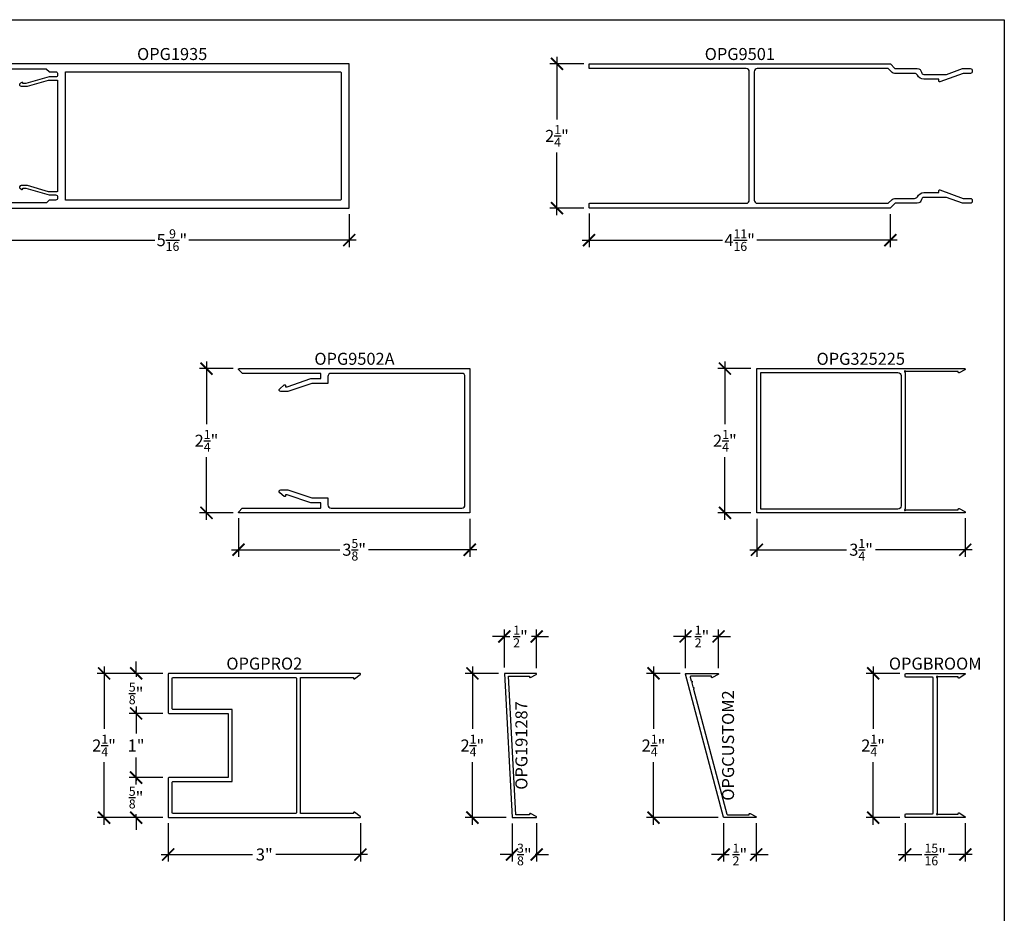
# Model space of a CAD drawing. Units: inches. Extents: x 0 to 222, y 0 to 44.
# Drawn here: x 55 to 70, y 23 to 37 of the extents above; entities that cross this region are included whole.
import ezdxf
from ezdxf.enums import TextEntityAlignment as Align

# ---------------------------------------------------------------- set-up
doc = ezdxf.new("R2010")
doc.units = ezdxf.units.IN
doc.header["$LTSCALE"] = 0.25
doc.header["$MEASUREMENT"] = 0
for name, color, linetype in [('Arcadia-Dim', 4, 'Continuous'), ('Arcadia-Profile', 6, 'Continuous'), ('Arcadia-Text', 3, 'Continuous')]:
    doc.layers.add(name, color=color, linetype=linetype)
doc.layers.add('Arcadia-Mview', color=6, linetype='Continuous', plot=False)
doc.styles.get("Standard").update_dxf_attribs({"font": 'ARIALN.TTF'})
doc.dimstyles.new('Arcadia-2', dxfattribs={"dimscale": 2, "dimtxt": 0.0938, "dimasz": 0.0938, "dimexe": 0.0546, "dimexo": 0.0469, "dimgap": 0.0469, "dimtad": 0, "dimtih": 1, "dimdec": 4, "dimrnd": 0.0625, "dimzin": 3, "dimdsep": 46, "dimlunit": 4, "dimtxsty": 'Standard', "dimblk": 'ARCHTICK', "dimcen": 0.0469, "dimdle": 0.0546, "dimclrd": 256, "dimclre": 256, "dimclrt": 256, "dimadec": 0, "dimazin": 0, "dimtfac": 0.75, "dimtix": 1, "dimtmove": 2, "dimatfit": 3, "dimfxl": 1, "dimtolj": 1, "dimtzin": 3, "dimlwd": -3, "dimlwe": -3, "dimarcsym": 0})

# ---------------------------------------------------------------- blocks, each defined once
blk = doc.blocks.new('_ArchTick')
at = {"color": 0, "linetype": 'ByBlock', "lineweight": -3, "const_width": 0.15}
blk.add_lwpolyline([(-0.5, -0.5), (0.5, 0.5)], dxfattribs=at)
blk = doc.blocks.new('*D295')
at = {"layer": 'Arcadia-Dim', "lineweight": -3}
for p, q in [((54.246, 34.297), (54.246, 33.772)), ((59.779, 34.287), (59.779, 33.772)), ((54.137, 33.881), (56.749, 33.881)), ((59.888, 33.881), (57.276, 33.881))]:
    blk.add_line(p, q, dxfattribs=at)
at = {"layer": 'Defpoints', "color": 0, "lineweight": -3}
for p in [(54.246, 34.391), (59.779, 34.381), (59.779, 33.881)]:
    blk.add_point(p, dxfattribs=at)
at = {"layer": 'Arcadia-Dim', "lineweight": -3, "xscale": 0.1876, "yscale": 0.1876, "zscale": 0.1876, "rotation": 180}
blk.add_blockref('_ArchTick', (54.246, 33.881), dxfattribs=at)
at = {"layer": 'Arcadia-Dim', "lineweight": -3, "xscale": 0.1876, "yscale": 0.1876, "zscale": 0.1876}
blk.add_blockref('_ArchTick', (59.779, 33.881), dxfattribs=at)
at = {"layer": 'Arcadia-Dim', "lineweight": -3, "insert": (57.013, 33.881), "char_height": 0.1876, "attachment_point": 5}
blk.add_mtext('\\A1;5{\\H0.75x;\\S9/16;}"', dxfattribs=at)
blk = doc.blocks.new('*D296')
at = {"layer": 'Arcadia-Dim', "lineweight": -3}
for p, q in [((63.021, 36.74), (63.021, 35.764)), ((63.438, 36.631), (62.912, 36.631)), ((63.021, 34.272), (63.021, 35.248)), ((63.438, 34.381), (62.912, 34.381))]:
    blk.add_line(p, q, dxfattribs=at)
at = {"layer": 'Defpoints', "color": 0, "lineweight": -3}
for p in [(63.531, 36.631), (63.021, 34.381), (63.531, 34.381)]:
    blk.add_point(p, dxfattribs=at)
at = {"layer": 'Arcadia-Dim', "lineweight": -3, "xscale": 0.1876, "yscale": 0.1876, "zscale": 0.1876}
for p, rotation in [((63.021, 36.631), 90), ((63.021, 34.381), 270)]:
    blk.add_blockref('_ArchTick', p, dxfattribs=dict(at, rotation=rotation))
at = {"layer": 'Arcadia-Dim', "lineweight": -3, "insert": (63.021, 35.506), "char_height": 0.1876, "attachment_point": 5}
blk.add_mtext('\\A1;2{\\H0.75x;\\S1/4;}"', dxfattribs=at)
blk = doc.blocks.new('*D297')
at = {"layer": 'Arcadia-Dim', "lineweight": -3}
for p, q in [((63.521, 34.297), (63.521, 33.772)), ((68.221, 34.287), (68.221, 33.772)), ((63.412, 33.881), (65.604, 33.881)), ((68.33, 33.881), (66.138, 33.881))]:
    blk.add_line(p, q, dxfattribs=at)
at = {"layer": 'Defpoints', "color": 0, "lineweight": -3}
for p in [(63.521, 34.391), (68.221, 34.381), (68.221, 33.881)]:
    blk.add_point(p, dxfattribs=at)
at = {"layer": 'Arcadia-Dim', "lineweight": -3, "xscale": 0.1876, "yscale": 0.1876, "zscale": 0.1876, "rotation": 180}
blk.add_blockref('_ArchTick', (63.521, 33.881), dxfattribs=at)
at = {"layer": 'Arcadia-Dim', "lineweight": -3, "xscale": 0.1876, "yscale": 0.1876, "zscale": 0.1876}
blk.add_blockref('_ArchTick', (68.221, 33.881), dxfattribs=at)
at = {"layer": 'Arcadia-Dim', "lineweight": -3, "insert": (65.871, 33.881), "char_height": 0.1876, "attachment_point": 5}
blk.add_mtext('\\A1;4{\\H0.75x;\\S11/16;}"', dxfattribs=at)
blk = doc.blocks.new('*D302')
at = {"layer": 'Arcadia-Dim', "lineweight": -3}
for p, q in [((58.053, 29.544), (58.053, 28.944)), ((61.66, 29.534), (61.66, 28.944)), ((57.944, 29.053), (59.632, 29.053)), ((61.77, 29.053), (60.082, 29.053))]:
    blk.add_line(p, q, dxfattribs=at)
at = {"layer": 'Defpoints', "color": 0, "lineweight": -3}
for p in [(58.053, 29.638), (61.66, 29.628), (61.66, 29.053)]:
    blk.add_point(p, dxfattribs=at)
at = {"layer": 'Arcadia-Dim', "lineweight": -3, "xscale": 0.1876, "yscale": 0.1876, "zscale": 0.1876, "rotation": 180}
blk.add_blockref('_ArchTick', (58.053, 29.053), dxfattribs=at)
at = {"layer": 'Arcadia-Dim', "lineweight": -3, "xscale": 0.1876, "yscale": 0.1876, "zscale": 0.1876}
blk.add_blockref('_ArchTick', (61.66, 29.053), dxfattribs=at)
at = {"layer": 'Arcadia-Dim', "lineweight": -3, "insert": (59.857, 29.053), "char_height": 0.1876, "attachment_point": 5}
blk.add_mtext('\\A1;3{\\H0.75x;\\S5/8;}"', dxfattribs=at)
blk = doc.blocks.new('*D303')
at = {"layer": 'Arcadia-Dim', "lineweight": -3}
for p, q in [((57.553, 31.987), (57.553, 31.011)), ((57.97, 31.878), (57.444, 31.878)), ((57.553, 29.519), (57.553, 30.495)), ((57.97, 29.628), (57.444, 29.628))]:
    blk.add_line(p, q, dxfattribs=at)
at = {"layer": 'Defpoints', "color": 0, "lineweight": -3}
for p in [(58.063, 31.878), (57.553, 29.628), (58.063, 29.628)]:
    blk.add_point(p, dxfattribs=at)
at = {"layer": 'Arcadia-Dim', "lineweight": -3, "xscale": 0.1876, "yscale": 0.1876, "zscale": 0.1876}
for p, rotation in [((57.553, 31.878), 90), ((57.553, 29.628), 270)]:
    blk.add_blockref('_ArchTick', p, dxfattribs=dict(at, rotation=rotation))
at = {"layer": 'Arcadia-Dim', "lineweight": -3, "insert": (57.553, 30.753), "char_height": 0.1876, "attachment_point": 5}
blk.add_mtext('\\A1;2{\\H0.75x;\\S1/4;}"', dxfattribs=at)
blk = doc.blocks.new('*D7')
at = {"layer": 'Arcadia-Dim', "lineweight": -3}
for p, q in [((65.641, 31.987), (65.641, 31.011)), ((66.047, 31.878), (65.532, 31.878)), ((65.641, 29.519), (65.641, 30.495)), ((66.047, 29.628), (65.532, 29.628))]:
    blk.add_line(p, q, dxfattribs=at)
at = {"layer": 'Defpoints', "color": 0, "lineweight": -3}
for p in [(66.141, 31.878), (65.641, 29.628), (66.141, 29.628)]:
    blk.add_point(p, dxfattribs=at)
at = {"layer": 'Arcadia-Dim', "lineweight": -3, "xscale": 0.1876, "yscale": 0.1876, "zscale": 0.1876}
for p, rotation in [((65.641, 31.878), 90), ((65.641, 29.628), 270)]:
    blk.add_blockref('_ArchTick', p, dxfattribs=dict(at, rotation=rotation))
at = {"layer": 'Arcadia-Dim', "lineweight": -3, "insert": (65.641, 30.753), "char_height": 0.1876, "attachment_point": 5}
blk.add_mtext('\\A1;2{\\H0.75x;\\S1/4;}"', dxfattribs=at)
blk = doc.blocks.new('*D8')
at = {"layer": 'Arcadia-Dim', "lineweight": -3}
for p, q in [((66.141, 29.534), (66.141, 28.944)), ((69.391, 29.544), (69.391, 28.944)), ((66.032, 29.053), (67.54, 29.053)), ((69.5, 29.053), (67.992, 29.053))]:
    blk.add_line(p, q, dxfattribs=at)
at = {"layer": 'Defpoints', "color": 0, "lineweight": -3}
for p in [(66.141, 29.628), (69.391, 29.638), (69.391, 29.053)]:
    blk.add_point(p, dxfattribs=at)
at = {"layer": 'Arcadia-Dim', "lineweight": -3, "xscale": 0.1876, "yscale": 0.1876, "zscale": 0.1876, "rotation": 180}
blk.add_blockref('_ArchTick', (66.141, 29.053), dxfattribs=at)
at = {"layer": 'Arcadia-Dim', "lineweight": -3, "xscale": 0.1876, "yscale": 0.1876, "zscale": 0.1876}
blk.add_blockref('_ArchTick', (69.391, 29.053), dxfattribs=at)
at = {"layer": 'Arcadia-Dim', "lineweight": -3, "insert": (67.766, 29.053), "char_height": 0.1876, "attachment_point": 5}
blk.add_mtext('\\A1;3{\\H0.75x;\\S1/4;}"', dxfattribs=at)
blk = doc.blocks.new('*D21')
at = {"layer": 'Arcadia-Dim', "lineweight": -3}
for p, q in [((56.455, 26.609), (56.455, 26.188)), ((56.871, 26.5), (56.346, 26.5)), ((56.455, 25.39), (56.455, 25.812)), ((56.871, 25.5), (56.346, 25.5))]:
    blk.add_line(p, q, dxfattribs=at)
at = {"layer": 'Defpoints', "color": 0, "lineweight": -3}
for p in [(56.965, 26.5), (56.455, 25.5), (56.965, 25.5)]:
    blk.add_point(p, dxfattribs=at)
at = {"layer": 'Arcadia-Dim', "lineweight": -3, "xscale": 0.1876, "yscale": 0.1876, "zscale": 0.1876}
for p, rotation in [((56.455, 26.5), 90), ((56.455, 25.5), 270)]:
    blk.add_blockref('_ArchTick', p, dxfattribs=dict(at, rotation=rotation))
at = {"layer": 'Arcadia-Dim', "lineweight": -3, "insert": (56.455, 26), "char_height": 0.1876, "attachment_point": 5}
blk.add_mtext('\\A1;1"', dxfattribs=at)
blk = doc.blocks.new('*D22')
at = {"layer": 'Arcadia-Dim', "lineweight": -3}
for p, q in [((55.955, 27.234), (55.955, 26.258)), ((56.871, 27.125), (55.846, 27.125)), ((55.955, 24.765), (55.955, 25.741)), ((56.871, 24.875), (55.846, 24.875))]:
    blk.add_line(p, q, dxfattribs=at)
at = {"layer": 'Defpoints', "color": 0, "lineweight": -3}
for p in [(56.965, 27.125), (55.955, 24.875), (56.965, 24.875)]:
    blk.add_point(p, dxfattribs=at)
at = {"layer": 'Arcadia-Dim', "lineweight": -3, "xscale": 0.1876, "yscale": 0.1876, "zscale": 0.1876}
for p, rotation in [((55.955, 27.125), 90), ((55.955, 24.875), 270)]:
    blk.add_blockref('_ArchTick', p, dxfattribs=dict(at, rotation=rotation))
at = {"layer": 'Arcadia-Dim', "lineweight": -3, "insert": (55.955, 26), "char_height": 0.1876, "attachment_point": 5}
blk.add_mtext('\\A1;2{\\H0.75x;\\S1/4;}"', dxfattribs=at)
blk = doc.blocks.new('*D23')
at = {"layer": 'Arcadia-Dim', "lineweight": -3}
for p, q in [((56.455, 27.125), (56.455, 27.312)), ((56.871, 27.125), (56.346, 27.125)), ((56.455, 27.125), (56.455, 27.072)), ((56.871, 26.5), (56.346, 26.5)), ((56.455, 26.5), (56.455, 26.552)), ((56.455, 26.5), (56.455, 26.312))]:
    blk.add_line(p, q, dxfattribs=at)
at = {"layer": 'Defpoints', "color": 0, "lineweight": -3}
for p in [(56.965, 27.125), (56.455, 26.5), (56.965, 26.5)]:
    blk.add_point(p, dxfattribs=at)
at = {"layer": 'Arcadia-Dim', "lineweight": -3, "xscale": 0.1876, "yscale": 0.1876, "zscale": 0.1876}
for p, rotation in [((56.455, 27.125), 270), ((56.455, 26.5), 90)]:
    blk.add_blockref('_ArchTick', p, dxfattribs=dict(at, rotation=rotation))
at = {"layer": 'Arcadia-Dim', "lineweight": -3, "insert": (56.455, 26.812), "char_height": 0.1876, "attachment_point": 5}
blk.add_mtext('\\A1;{\\H0.75x;\\S5/8;}"', dxfattribs=at)
blk = doc.blocks.new('*D24')
at = {"layer": 'Arcadia-Dim', "lineweight": -3}
for p, q in [((56.455, 25.5), (56.455, 25.687)), ((56.871, 25.5), (56.346, 25.5)), ((56.455, 25.5), (56.455, 25.447)), ((56.455, 24.875), (56.455, 24.927)), ((56.871, 24.875), (56.346, 24.875)), ((56.455, 24.875), (56.455, 24.687))]:
    blk.add_line(p, q, dxfattribs=at)
at = {"layer": 'Defpoints', "color": 0, "lineweight": -3}
for p in [(56.965, 25.5), (56.455, 24.875), (56.965, 24.875)]:
    blk.add_point(p, dxfattribs=at)
at = {"layer": 'Arcadia-Dim', "lineweight": -3, "xscale": 0.1876, "yscale": 0.1876, "zscale": 0.1876}
for p, rotation in [((56.455, 25.5), 270), ((56.455, 24.875), 90)]:
    blk.add_blockref('_ArchTick', p, dxfattribs=dict(at, rotation=rotation))
at = {"layer": 'Arcadia-Dim', "lineweight": -3, "insert": (56.455, 25.187), "char_height": 0.1876, "attachment_point": 5}
blk.add_mtext('\\A1;{\\H0.75x;\\S5/8;}"', dxfattribs=at)
blk = doc.blocks.new('*D25')
at = {"layer": 'Arcadia-Dim', "lineweight": -3}
for p, q in [((56.955, 24.791), (56.955, 24.19)), ((59.955, 24.791), (59.955, 24.19)), ((56.846, 24.3), (58.273, 24.3)), ((60.064, 24.3), (58.637, 24.3))]:
    blk.add_line(p, q, dxfattribs=at)
at = {"layer": 'Defpoints', "color": 0, "lineweight": -3}
for p in [(56.955, 24.885), (59.955, 24.885), (59.955, 24.3)]:
    blk.add_point(p, dxfattribs=at)
at = {"layer": 'Arcadia-Dim', "lineweight": -3, "xscale": 0.1876, "yscale": 0.1876, "zscale": 0.1876, "rotation": 180}
blk.add_blockref('_ArchTick', (56.955, 24.3), dxfattribs=at)
at = {"layer": 'Arcadia-Dim', "lineweight": -3, "xscale": 0.1876, "yscale": 0.1876, "zscale": 0.1876}
blk.add_blockref('_ArchTick', (59.955, 24.3), dxfattribs=at)
at = {"layer": 'Arcadia-Dim', "lineweight": -3, "insert": (58.455, 24.3), "char_height": 0.1876, "attachment_point": 5}
blk.add_mtext('\\A1;3"', dxfattribs=at)
blk = doc.blocks.new('*D26')
at = {"layer": 'Arcadia-Dim', "lineweight": -3}
for p, q in [((61.701, 27.234), (61.701, 26.258)), ((62.107, 27.125), (61.591, 27.125)), ((61.701, 24.765), (61.701, 25.741)), ((62.226, 24.875), (61.591, 24.875))]:
    blk.add_line(p, q, dxfattribs=at)
at = {"layer": 'Defpoints', "color": 0, "lineweight": -3}
for p in [(62.201, 27.125), (61.701, 24.875), (62.32, 24.875)]:
    blk.add_point(p, dxfattribs=at)
at = {"layer": 'Arcadia-Dim', "lineweight": -3, "xscale": 0.1876, "yscale": 0.1876, "zscale": 0.1876}
for p, rotation in [((61.701, 27.125), 90), ((61.701, 24.875), 270)]:
    blk.add_blockref('_ArchTick', p, dxfattribs=dict(at, rotation=rotation))
at = {"layer": 'Arcadia-Dim', "lineweight": -3, "insert": (61.701, 26), "char_height": 0.1876, "attachment_point": 5}
blk.add_mtext('\\A1;2{\\H0.75x;\\S1/4;}"', dxfattribs=at)
blk = doc.blocks.new('*D27')
at = {"layer": 'Arcadia-Dim', "lineweight": -3}
for p, q in [((62.32, 24.781), (62.32, 24.19)), ((62.703, 24.791), (62.703, 24.19)), ((62.32, 24.3), (62.133, 24.3)), ((62.32, 24.3), (62.343, 24.3)), ((62.703, 24.3), (62.681, 24.3)), ((62.703, 24.3), (62.891, 24.3))]:
    blk.add_line(p, q, dxfattribs=at)
at = {"layer": 'Defpoints', "color": 0, "lineweight": -3}
for p in [(62.32, 24.875), (62.703, 24.885), (62.703, 24.3)]:
    blk.add_point(p, dxfattribs=at)
at = {"layer": 'Arcadia-Dim', "lineweight": -3, "xscale": 0.1876, "yscale": 0.1876, "zscale": 0.1876}
blk.add_blockref('_ArchTick', (62.32, 24.3), dxfattribs=at)
at = {"layer": 'Arcadia-Dim', "lineweight": -3, "xscale": 0.1876, "yscale": 0.1876, "zscale": 0.1876, "rotation": 180}
blk.add_blockref('_ArchTick', (62.703, 24.3), dxfattribs=at)
at = {"layer": 'Arcadia-Dim', "lineweight": -3, "insert": (62.512, 24.3), "char_height": 0.1876, "attachment_point": 5}
blk.add_mtext('\\A1;{\\H0.75x;\\S3/8;}"', dxfattribs=at)
blk = doc.blocks.new('*D28')
at = {"layer": 'Arcadia-Dim', "lineweight": -3}
for p, q in [((62.201, 27.218), (62.201, 27.809)), ((62.703, 27.208), (62.703, 27.809)), ((62.201, 27.7), (62.013, 27.7)), ((62.201, 27.7), (62.283, 27.7)), ((62.703, 27.7), (62.621, 27.7)), ((62.703, 27.7), (62.891, 27.7))]:
    blk.add_line(p, q, dxfattribs=at)
at = {"layer": 'Defpoints', "color": 0, "lineweight": -3}
for p in [(62.703, 27.7), (62.201, 27.125), (62.703, 27.115)]:
    blk.add_point(p, dxfattribs=at)
at = {"layer": 'Arcadia-Dim', "lineweight": -3, "xscale": 0.1876, "yscale": 0.1876, "zscale": 0.1876}
blk.add_blockref('_ArchTick', (62.201, 27.7), dxfattribs=at)
at = {"layer": 'Arcadia-Dim', "lineweight": -3, "xscale": 0.1876, "yscale": 0.1876, "zscale": 0.1876, "rotation": 180}
blk.add_blockref('_ArchTick', (62.703, 27.7), dxfattribs=at)
at = {"layer": 'Arcadia-Dim', "lineweight": -3, "insert": (62.452, 27.7), "char_height": 0.1876, "attachment_point": 5}
blk.add_mtext('\\A1;{\\H0.75x;\\S1/2;}"', dxfattribs=at)
blk = doc.blocks.new('*D29')
at = {"layer": 'Arcadia-Dim', "lineweight": -3}
for p, q in [((64.527, 27.234), (64.527, 26.258)), ((64.943, 27.125), (64.418, 27.125)), ((64.527, 24.765), (64.527, 25.741)), ((65.537, 24.875), (64.418, 24.875))]:
    blk.add_line(p, q, dxfattribs=at)
at = {"layer": 'Defpoints', "color": 0, "lineweight": -3}
for p in [(65.037, 27.125), (64.527, 24.875), (65.63, 24.875)]:
    blk.add_point(p, dxfattribs=at)
at = {"layer": 'Arcadia-Dim', "lineweight": -3, "xscale": 0.1876, "yscale": 0.1876, "zscale": 0.1876}
for p, rotation in [((64.527, 27.125), 90), ((64.527, 24.875), 270)]:
    blk.add_blockref('_ArchTick', p, dxfattribs=dict(at, rotation=rotation))
at = {"layer": 'Arcadia-Dim', "lineweight": -3, "insert": (64.527, 26), "char_height": 0.1876, "attachment_point": 5}
blk.add_mtext('\\A1;2{\\H0.75x;\\S1/4;}"', dxfattribs=at)
blk = doc.blocks.new('*D30')
at = {"layer": 'Arcadia-Dim', "lineweight": -3}
for p, q in [((65.027, 27.208), (65.027, 27.809)), ((65.542, 27.208), (65.542, 27.809)), ((65.027, 27.7), (64.84, 27.7)), ((65.027, 27.7), (65.115, 27.7)), ((65.542, 27.7), (65.453, 27.7)), ((65.542, 27.7), (65.729, 27.7))]:
    blk.add_line(p, q, dxfattribs=at)
at = {"layer": 'Defpoints', "color": 0, "lineweight": -3}
for p in [(65.542, 27.7), (65.027, 27.115), (65.542, 27.115)]:
    blk.add_point(p, dxfattribs=at)
at = {"layer": 'Arcadia-Dim', "lineweight": -3, "xscale": 0.1876, "yscale": 0.1876, "zscale": 0.1876}
blk.add_blockref('_ArchTick', (65.027, 27.7), dxfattribs=at)
at = {"layer": 'Arcadia-Dim', "lineweight": -3, "xscale": 0.1876, "yscale": 0.1876, "zscale": 0.1876, "rotation": 180}
blk.add_blockref('_ArchTick', (65.542, 27.7), dxfattribs=at)
at = {"layer": 'Arcadia-Dim', "lineweight": -3, "insert": (65.284, 27.7), "char_height": 0.1876, "attachment_point": 5}
blk.add_mtext('\\A1;{\\H0.75x;\\S1/2;}"', dxfattribs=at)
blk = doc.blocks.new('*D31')
at = {"layer": 'Arcadia-Dim', "lineweight": -3}
for p, q in [((65.621, 24.788), (65.621, 24.19)), ((66.129, 24.791), (66.129, 24.19)), ((65.621, 24.3), (65.433, 24.3)), ((65.621, 24.3), (65.706, 24.3)), ((66.129, 24.3), (66.044, 24.3)), ((66.129, 24.3), (66.317, 24.3))]:
    blk.add_line(p, q, dxfattribs=at)
at = {"layer": 'Defpoints', "color": 0, "lineweight": -3}
for p in [(65.621, 24.882), (66.129, 24.885), (66.129, 24.3)]:
    blk.add_point(p, dxfattribs=at)
at = {"layer": 'Arcadia-Dim', "lineweight": -3, "xscale": 0.1876, "yscale": 0.1876, "zscale": 0.1876}
blk.add_blockref('_ArchTick', (65.621, 24.3), dxfattribs=at)
at = {"layer": 'Arcadia-Dim', "lineweight": -3, "xscale": 0.1876, "yscale": 0.1876, "zscale": 0.1876, "rotation": 180}
blk.add_blockref('_ArchTick', (66.129, 24.3), dxfattribs=at)
at = {"layer": 'Arcadia-Dim', "lineweight": -3, "insert": (65.875, 24.3), "char_height": 0.1876, "attachment_point": 5}
blk.add_mtext('\\A1;{\\H0.75x;\\S1/2;}"', dxfattribs=at)
blk = doc.blocks.new('*D32')
at = {"layer": 'Arcadia-Dim', "lineweight": -3}
for p, q in [((67.953, 27.234), (67.953, 26.258)), ((68.37, 27.125), (67.844, 27.125)), ((67.953, 24.765), (67.953, 25.741)), ((68.37, 24.875), (67.844, 24.875))]:
    blk.add_line(p, q, dxfattribs=at)
at = {"layer": 'Defpoints', "color": 0, "lineweight": -3}
for p in [(68.463, 27.125), (67.953, 24.875), (68.463, 24.875)]:
    blk.add_point(p, dxfattribs=at)
at = {"layer": 'Arcadia-Dim', "lineweight": -3, "xscale": 0.1876, "yscale": 0.1876, "zscale": 0.1876}
for p, rotation in [((67.953, 27.125), 90), ((67.953, 24.875), 270)]:
    blk.add_blockref('_ArchTick', p, dxfattribs=dict(at, rotation=rotation))
at = {"layer": 'Arcadia-Dim', "lineweight": -3, "insert": (67.953, 26), "char_height": 0.1876, "attachment_point": 5}
blk.add_mtext('\\A1;2{\\H0.75x;\\S1/4;}"', dxfattribs=at)
blk = doc.blocks.new('*D33')
at = {"layer": 'Arcadia-Dim', "lineweight": -3}
for p, q in [((68.453, 24.791), (68.453, 24.19)), ((69.391, 24.791), (69.391, 24.19)), ((68.344, 24.3), (68.714, 24.3)), ((69.5, 24.3), (69.131, 24.3))]:
    blk.add_line(p, q, dxfattribs=at)
at = {"layer": 'Defpoints', "color": 0, "lineweight": -3}
for p in [(68.453, 24.885), (69.391, 24.885), (69.391, 24.3)]:
    blk.add_point(p, dxfattribs=at)
at = {"layer": 'Arcadia-Dim', "lineweight": -3, "xscale": 0.1876, "yscale": 0.1876, "zscale": 0.1876, "rotation": 180}
blk.add_blockref('_ArchTick', (68.453, 24.3), dxfattribs=at)
at = {"layer": 'Arcadia-Dim', "lineweight": -3, "xscale": 0.1876, "yscale": 0.1876, "zscale": 0.1876}
blk.add_blockref('_ArchTick', (69.391, 24.3), dxfattribs=at)
at = {"layer": 'Arcadia-Dim', "lineweight": -3, "insert": (68.922, 24.3), "char_height": 0.1876, "attachment_point": 5}
blk.add_mtext('\\A1;{\\H0.75x;\\S15/16;}"', dxfattribs=at)

msp = doc.modelspace()

# ---------------------------------------------------------------- linework, layer by layer
at = {"layer": 'Arcadia-Mview', "lineweight": -3}
msp.add_lwpolyline([(38, 37.31833), (70, 37.31833), (70, 0), (38, 0)], close=True, dxfattribs=at)
at = {"layer": 'Arcadia-Profile'}
for points in [[(54.25618, 34.38083), (59.77904, 34.38083), (59.77904, 36.63083), (54.25618, 36.63083, 0.66817864)], [(54.40495, 36.55083), (55.05004, 36.55083, -0.19891237), (55.05711, 36.5479), (55.09625, 36.50875, 0.19891237), (55.10332, 36.50583), (55.19918, 36.50583, -0.41421356), (55.23018, 36.47483), (55.23018, 36.45683, -0.41421356), (55.19918, 36.42583), (55.10061, 36.42583, 0.07114754), (55.09781, 36.42542), (54.73618, 36.32083), (54.68918, 36.32083), (54.68918, 36.33083, 0.41421356), (54.67918, 36.34083), (54.67578, 36.34083, 0.1316525), (54.67078, 36.33949), (54.64868, 36.32748, 0.76732699), (54.66118, 36.28083), (54.75974, 36.28083), (55.08712, 36.37542, -0.07114754), (55.08993, 36.37583), (55.22018, 36.37583, -0.41421356), (55.23018, 36.36583), (55.23018, 34.64583, -0.41421356), (55.22018, 34.63583), (55.08993, 34.63583, -0.07114754), (55.08712, 34.63623), (54.75974, 34.73083), (54.66118, 34.73083, 0.76732699), (54.64868, 34.68417), (54.67078, 34.67217, 0.1316525), (54.67578, 34.67083), (54.67918, 34.67083, 0.41421356), (54.68918, 34.68083), (54.68918, 34.69083), (54.73618, 34.69083), (55.09781, 34.58623, 0.07114754), (55.10061, 34.58583), (55.19918, 34.58583, -0.41421356), (55.23018, 34.55483), (55.23018, 34.53683, -0.41421356), (55.19918, 34.50583), (55.10332, 34.50583, 0.19891237), (55.09625, 34.5029), (55.05711, 34.46375, -0.19891237), (55.05004, 34.46083), (54.40495, 34.46083)]]:
    msp.add_lwpolyline(points, format="xyb", dxfattribs=at)
for points in [[(66.02141, 36.50583, 0.41421356), (65.97141, 36.55583), (63.53139, 36.55583, -0.41421356), (63.52139, 36.56583), (63.52139, 36.62083, -0.41421356), (63.53139, 36.63083), (68.21636, 36.63083, -0.19891236), (68.22343, 36.6279), (68.29257, 36.55875, 0.19891237), (68.29964, 36.55583), (68.64211, 36.55583, -0.37696044), (68.70657, 36.49918, 0.37696044), (68.74475, 36.46562), (69.09871, 36.46562), (69.34644, 36.55526, -0.08502428), (69.34977, 36.55583), (69.469, 36.55583, -0.21116736), (69.49489, 36.54438, -0.14670267), (69.5, 36.52733), (69.5, 36.51083, -0.41421356), (69.47, 36.48083), (69.36604, 36.48083, 0.08502428), (69.35605, 36.47912), (68.99382, 36.34877, -0.51746192), (68.98049, 36.3582), (68.98049, 36.39062), (68.74475, 36.39062, -0.28374837), (68.64329, 36.45324, 0.28374837), (68.5986, 36.48083), (68.28515, 36.48083, -0.19891237), (68.24979, 36.49547), (68.19237, 36.5529, 0.19891236), (68.18529, 36.55583), (66.14641, 36.55583, 0.41421357), (66.09641, 36.50583), (66.09641, 34.50583, 0.41421357), (66.14641, 34.45583), (68.18944, 34.45583), (68.24979, 34.51618, -0.19891237), (68.28515, 34.53083), (68.5986, 34.53083, 0.28374837), (68.64329, 34.55841, -0.28374837), (68.74475, 34.62103), (68.98049, 34.62103), (68.98049, 34.65345, -0.51901631), (68.99387, 34.66286), (69.35605, 34.53254, 0.08502428), (69.36604, 34.53083), (69.47, 34.53083, -0.41421356), (69.5, 34.50083), (69.5, 34.48433, -0.14670267), (69.49489, 34.46727, -0.21116736), (69.469, 34.45583), (69.34977, 34.45583, -0.08502428), (69.34644, 34.4564), (69.09871, 34.54603), (68.74475, 34.54603, 0.37696044), (68.70657, 34.51247, -0.37696044), (68.64211, 34.45583), (68.2955, 34.45583), (68.2205, 34.38083), (63.53139, 34.38083, -0.41421357), (63.52139, 34.39083), (63.52139, 34.44583, -0.41421356), (63.53139, 34.45583), (65.97141, 34.45583, 0.41421356), (66.02141, 34.50583)], [(59.64404, 36.50583, -0.41421356), (59.65404, 36.49583), (59.65404, 34.51583, -0.41421356), (59.64404, 34.50583), (55.35518, 34.50583), (55.35518, 36.50583)], [(61.66042, 31.87775), (61.66042, 29.62775), (58.06342, 29.62775, -0.66817864), (58.05635, 29.64483), (58.11135, 29.69983, -0.19891237), (58.11842, 29.70275), (59.3292, 29.70275, 0.41421356), (59.3392, 29.71275), (59.3392, 29.77475, 0.41421356), (59.3292, 29.78475), (59.18265, 29.78475), (58.80959, 29.91112), (58.78549, 29.91112), (58.78549, 29.89319, -0.63530615), (58.76552, 29.88381), (58.69559, 29.94189, -0.70208074), (58.71156, 29.98612), (58.82244, 29.98612), (59.1955, 29.85975), (59.44578, 29.85975), (59.44578, 29.75275, 0.41421356), (59.49578, 29.70275), (61.53542, 29.70275, 0.41421356), (61.58542, 29.75275), (61.58542, 31.75275, 0.41421356), (61.53542, 31.80275), (59.49578, 31.80275, 0.41421356), (59.44578, 31.75275), (59.44578, 31.64575), (59.1955, 31.64575), (58.82244, 31.51939), (58.71156, 31.51939, -0.70208074), (58.69559, 31.56362), (58.76552, 31.62169, -0.63530615), (58.78549, 31.61232), (58.78549, 31.59439), (58.80959, 31.59439), (59.18265, 31.72075), (59.3292, 31.72075, 0.41421356), (59.3392, 31.73075), (59.3392, 31.79275, 0.41421356), (59.3292, 31.80275), (58.11842, 31.80275, -0.19891237), (58.11135, 31.80568), (58.05635, 31.86068, -0.66817864), (58.06342, 31.87775)], [(69.38547, 29.6466, -0.78242401), (69.3808, 29.62775), (66.1408, 29.62775), (66.1408, 31.87775), (69.3808, 31.87775, -0.78242401), (69.38547, 31.85891), (69.29647, 31.81191, -0.5648405), (69.2818, 31.82075), (69.2818, 31.83275), (68.46812, 31.83275, -0.26794919), (68.45946, 31.83775, 1.30322537), (68.4458, 31.82409, -0.26794919), (68.4508, 31.81543), (68.4508, 29.69007, -0.26794919), (68.4458, 29.68141, 1.30322537), (68.45946, 29.66775, -0.26794919), (68.46812, 29.67275), (69.2818, 29.67275), (69.2818, 29.68475, -0.5648405), (69.29647, 29.6936)], [(68.3408, 31.81775, -0.41421356), (68.3908, 31.76775), (68.3908, 29.73775, -0.41421356), (68.3408, 29.68775), (66.2008, 29.68775), (66.2008, 31.81775)], [(59.86067, 24.95853, 0.5648405), (59.846, 24.94968), (59.846, 24.93768), (59.028, 24.93768, -0.41421356), (59.018, 24.94768), (59.018, 27.05168, -0.41421356), (59.028, 27.06168), (59.846, 27.06168), (59.846, 27.04968, 0.5648405), (59.86067, 27.04084), (59.94967, 27.10584, 0.78242401), (59.945, 27.12468), (56.965, 27.12468, 0.41421356), (56.955, 27.11468), (56.955, 26.50968, 0.41421356), (56.965, 26.49968), (57.882, 26.49968, -0.41421356), (57.892, 26.48968), (57.892, 25.50968, -0.41421356), (57.882, 25.49968), (56.965, 25.49968, 0.41421356), (56.955, 25.48968), (56.955, 24.88468, 0.41421356), (56.965, 24.87468), (59.945, 24.87468, 0.78242401), (59.94967, 24.89353)], [(57.018, 25.42668, -0.41421356), (57.028, 25.43668), (57.945, 25.43668, 0.41421356), (57.955, 25.44668), (57.955, 26.55268, 0.41421356), (57.945, 26.56268), (57.028, 26.56268, -0.41421356), (57.018, 26.57268), (57.018, 27.05168, -0.41421356), (57.028, 27.06168), (58.945, 27.06168, -0.41421356), (58.955, 27.05168), (58.955, 24.94768, -0.41421356), (58.945, 24.93768), (57.028, 24.93768, -0.41421356), (57.018, 24.94768)], [(62.69818, 24.89334), (62.60883, 24.94034, 0.57735227), (62.59383, 24.93168), (62.59383, 24.91968), (62.37794, 24.91968), (62.26301, 27.07968), (62.59383, 27.07968), (62.59383, 27.06768, 0.57735227), (62.60883, 27.05902), (62.69818, 27.10602, 0.76732699), (62.69318, 27.12468), (62.20053, 27.12468), (62.32025, 24.87468), (62.69318, 24.87468, 0.76732699)], [(65.15384, 26.88988, 0.26794919), (65.15123, 26.88023), (65.67092, 24.92711, 0.33994094), (65.68058, 24.91968), (66.02002, 24.91968), (66.02002, 24.93168, -0.57735227), (66.03502, 24.94034), (66.12437, 24.89334, -0.76732699), (66.11937, 24.87468), (65.63047, 24.87468, -0.33994094), (65.62081, 24.88211), (65.02745, 27.11211, -0.4926031), (65.03711, 27.12468), (65.53151, 27.12468, -0.76732699), (65.53651, 27.10602), (65.44716, 27.05902, -0.57735227), (65.43216, 27.06768), (65.43216, 27.07968), (65.11117, 27.07968, 0.4926031), (65.10151, 27.06711), (65.11661, 27.01034, 0.26794919), (65.12367, 27.00326, -0.57735027), (65.12813, 26.98652, 0.26794919), (65.12552, 26.97687), (65.14233, 26.91371, 0.26794919), (65.14939, 26.90662, -0.57735027)], [(68.8908, 24.94468), (68.8908, 27.05468, 0.41421356), (68.8808, 27.06468), (68.4633, 27.06468, -0.41421356), (68.4533, 27.07468), (68.4533, 27.11468, -0.41421356), (68.4633, 27.12468), (69.3808, 27.12468, -0.78242401), (69.38547, 27.10584), (69.29647, 27.04884, -0.5648405), (69.2818, 27.05768), (69.2818, 27.06968), (68.9608, 27.06968, 2.41421356), (68.9508, 27.05968), (68.9508, 24.93968, 2.41421356), (68.9608, 24.92968), (69.2818, 24.92968), (69.2818, 24.94168, -0.5648405), (69.29647, 24.95053), (69.38547, 24.89353, -0.78242401), (69.3808, 24.87468), (68.4633, 24.87468, -0.41421356), (68.4533, 24.88468), (68.4533, 24.92468, -0.41421356), (68.4633, 24.93468), (68.8808, 24.93468, 0.41421356)]]:
    msp.add_lwpolyline(points, format="xyb", close=True, dxfattribs=at)

# ---------------------------------------------------------------- texts
at = {"layer": 'Arcadia-Text', "lineweight": -3}
for s, p in [('OPG1935', (57.01761, 36.63083)), ('OPG9501', (65.87388, 36.63083)), ('OPG9502A', (59.86192, 31.87775)), ('OPG325225', (67.7608, 31.87775)), ('OPGPRO2', (58.455, 27.12468)), ('OPGBROOM', (68.92205, 27.12468))]:
    msp.add_text(s, height=0.1875, dxfattribs=at).set_placement(p, align=Align.BOTTOM_CENTER)
for s, p in [('OPGCUSTOM2', (65.84216, 25.99968)), ('OPG191287', (62.61835, 25.99968))]:
    msp.add_text(s, height=0.1875, rotation=90, dxfattribs=at).set_placement(p, align=Align.BOTTOM_CENTER)

# ---------------------------------------------------------------- dimensions: what is measured, and where the dimension line sits
at = {"layer": 'Arcadia-Dim', "lineweight": -3}
for base, p1, p2, picture, middle in [((63.02139, 34.38083), (63.53139, 36.63083), (63.53139, 34.38083), '*D296', (63.02139, 35.50583)), ((57.55342, 29.62775), (58.06342, 31.87775), (58.06342, 29.62775), '*D303', (57.55342, 30.75275)), ((65.6408, 29.62775), (66.1408, 31.87775), (66.1408, 29.62775), '*D7', (65.6408, 30.75275)), ((55.955, 24.87468), (56.965, 27.12468), (56.965, 24.87468), '*D22', (55.955, 25.99968)), ((56.455, 26.49968), (56.965, 27.12468), (56.965, 26.49968), '*D23', (56.455, 26.81218)), ((61.70053, 24.87468), (62.20053, 27.12468), (62.32025, 24.87468), '*D26', (61.70053, 25.99968)), ((64.52711, 24.87468), (65.03711, 27.12468), (65.63047, 24.87468), '*D29', (64.52711, 25.99968)), ((67.9533, 24.87468), (68.4633, 27.12468), (68.4633, 24.87468), '*D32', (67.9533, 25.99968)), ((56.455, 25.49968), (56.965, 26.49968), (56.965, 25.49968), '*D21', (56.455, 25.99968)), ((56.455, 24.87468), (56.965, 25.49968), (56.965, 24.87468), '*D24', (56.455, 25.18718))]:
    dim = msp.add_linear_dim(base=base, p1=p1, p2=p2, angle=90, dimstyle='Arcadia-2', dxfattribs=at)
    dim.commit()
    dim.dimension.update_dxf_attribs({"geometry": picture, "text_midpoint": middle})
for base, p1, p2, picture, middle in [((59.77904, 33.88072), (54.24618, 34.39083), (59.77904, 34.38083), '*D295', (57.01261, 33.88072)), ((68.2205, 33.88072), (63.52139, 34.39083), (68.2205, 34.38083), '*D297', (65.87095, 33.88072)), ((61.66042, 29.05275), (58.05342, 29.63775), (61.66042, 29.62775), '*D302', (59.85692, 29.05275)), ((69.3908, 29.05275), (66.1408, 29.62775), (69.3908, 29.63775), '*D8', (67.7658, 29.05275)), ((62.703178, 27.699683), (62.200533, 27.124683), (62.703178, 27.114683), '*D28', (62.451856, 27.699683)), ((65.54151, 27.69968), (65.02711, 27.11468), (65.54151, 27.11468), '*D30', (65.28431, 27.69968)), ((59.955, 24.29968), (56.955, 24.88468), (59.955, 24.88468), '*D25', (58.455, 24.29968)), ((62.70318, 24.29968), (62.32025, 24.87468), (62.70318, 24.88468), '*D27', (62.51171, 24.29968)), ((66.12937, 24.29968), (65.62081, 24.88211), (66.12937, 24.88468), '*D31', (65.87509, 24.29968)), ((69.3908, 24.29968), (68.4533, 24.88468), (69.3908, 24.88468), '*D33', (68.92205, 24.29968))]:
    dim = msp.add_linear_dim(base=base, p1=p1, p2=p2, dimstyle='Arcadia-2', dxfattribs=at)
    dim.commit()
    dim.dimension.update_dxf_attribs({"geometry": picture, "text_midpoint": middle})

doc.saveas('drawing.dxf')
